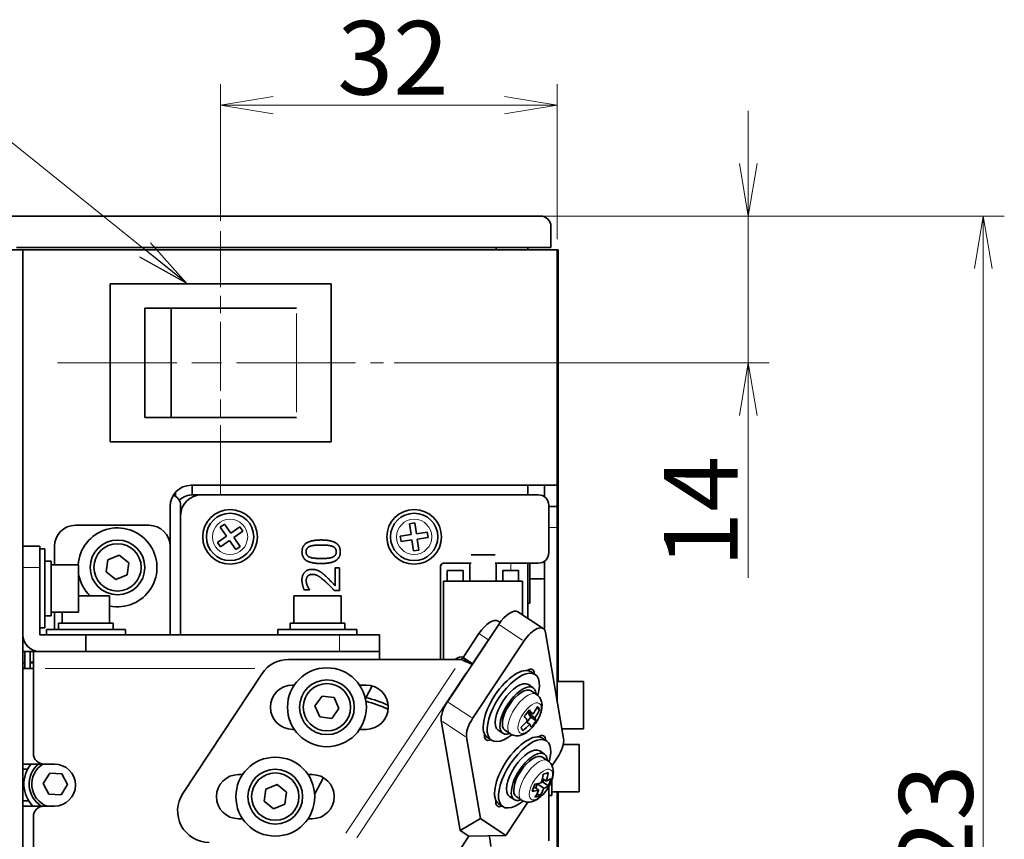
# Model space of a CAD drawing. Units: millimetres. Extents: x 25 to 639, y 170 to 555.
# Drawn here: x 384 to 478, y 470 to 548 of the extents above; entities that cross this region are included whole.
import ezdxf

# ---------------------------------------------------------------- set-up
doc = ezdxf.new("R2010")
doc.units = ezdxf.units.MM
doc.header["$LTSCALE"] = 2
doc.linetypes.add('CHAIN', pattern=[0.3543, 0.2362, -0.0295, 0.0591, -0.0295])
for name, color, linetype, lineweight in [('Centerline (ISO)', 7, 'Continuous', 18), ('Dimension (ISO)', 7, 'Continuous', 18), ('Symbol (ISO)', 7, 'Continuous', 18), ('Visible (ISO)', 7, 'Continuous', 35), ('Visible Narrow (ISO)', 7, 'Continuous', 18)]:
    doc.layers.add(name, color=color, linetype=linetype, lineweight=lineweight)
doc.styles.add('Note Text (JIS)', font='txt')
doc.dimstyles.new('Default (JIS)', dxfattribs={"dimscale": 2, "dimtxt": 3.5, "dimasz": 2.5, "dimexe": 1, "dimexo": 0.5, "dimgap": 0.5, "dimtad": 1, "dimtoh": 1, "dimrnd": 1e-08, "dimdsep": 46, "dimtxsty": 'Note Text (JIS)', "dimblk": 'OPEN', "dimcen": 0.09, "dimdle": 8, "dimclrd": 256, "dimclre": 256, "dimclrt": 256, "dimadec": 0, "dimazin": 2, "dimtfac": 0.571429, "dimtmove": 0, "dimatfit": 3, "dimldrblk": 'OPEN', "dimfxl": 1, "dimtolj": 1, "dimtzin": 0, "dimlwd": -1, "dimlwe": -1, "dimarcsym": 0})
doc.dimstyles.new('Default (JIS)$7', dxfattribs={"dimscale": 2, "dimtxt": 3.5, "dimasz": 2.5, "dimexe": 1, "dimexo": 0.5, "dimgap": 0.5, "dimtad": 1, "dimtoh": 1, "dimrnd": 1e-08, "dimdsep": 46, "dimtxsty": 'Note Text (JIS)', "dimblk": 'OPEN', "dimcen": 0.09, "dimdle": 8, "dimclrd": 256, "dimclre": 256, "dimclrt": 256, "dimadec": 0, "dimazin": 2, "dimtfac": 0.571429, "dimtmove": 0, "dimatfit": 3, "dimldrblk": 'OPEN', "dimfxl": 1, "dimtolj": 1, "dimtzin": 0, "dimlwd": -1, "dimlwe": -1, "dimarcsym": 0})

# ---------------------------------------------------------------- blocks, each defined once
blk = doc.blocks.new('_Open')
at = {"color": 0, "linetype": 'ByBlock', "lineweight": -2}
for p, q in [((-1, 0.167), (0, 0)), ((-1, -0.167), (0, 0)), ((0, 0), (-1, 0))]:
    blk.add_line(p, q, dxfattribs=at)
blk = doc.blocks.new('*D8')
at = {"layer": 'Defpoints', "color": 0, "transparency": 16777216}
for p in [(433.443, 529.599), (418.543, 515.649), (453.199, 515.649)]:
    blk.add_point(p, dxfattribs=at)
at = {"layer": 'Dimension (ISO)', "transparency": 16777216}
for p, q in [((453.199, 534.599), (453.199, 539.599)), ((434.443, 529.599), (455.199, 529.599)), ((453.199, 529.599), (453.199, 515.649)), ((419.543, 515.649), (455.199, 515.649)), ((453.199, 510.649), (453.199, 495.193))]:
    blk.add_line(p, q, dxfattribs=at)
at = {"layer": 'Dimension (ISO)', "transparency": 16777216, "xscale": 5, "yscale": 5, "zscale": 5}
for p, rotation in [((453.199, 529.599), 270), ((453.199, 515.649), 90)]:
    blk.add_blockref('_Open', p, dxfattribs=dict(at, rotation=rotation))
at = {"layer": 'Dimension (ISO)', "transparency": 16777216, "insert": (445.199, 496.193), "char_height": 7, "attachment_point": 1, "rotation": 90, "style": 'Note Text (JIS)'}
blk.add_mtext('\\A1;14', dxfattribs=at)
blk = doc.blocks.new('*D9')
at = {"layer": 'Defpoints', "color": 0, "transparency": 16777216}
for p in [(361.811, 529.599), (363.543, 406.599), (475.543, 406.599)]:
    blk.add_point(p, dxfattribs=at)
at = {"layer": 'Dimension (ISO)', "transparency": 16777216}
for p, q in [((362.811, 529.599), (477.543, 529.599)), ((475.543, 524.599), (475.543, 411.599)), ((364.543, 406.599), (477.543, 406.599))]:
    blk.add_line(p, q, dxfattribs=at)
at = {"layer": 'Dimension (ISO)', "transparency": 16777216, "xscale": 5, "yscale": 5, "zscale": 5}
for p, rotation in [((475.543, 529.599), 90), ((475.543, 406.599), 270)]:
    blk.add_blockref('_Open', p, dxfattribs=dict(at, rotation=rotation))
at = {"layer": 'Dimension (ISO)', "transparency": 16777216, "insert": (467.543, 461.544), "char_height": 7, "attachment_point": 1, "rotation": 90, "style": 'Note Text (JIS)'}
blk.add_mtext('\\A1;123', dxfattribs=at)
blk = doc.blocks.new('*D19')
at = {"layer": 'Defpoints', "color": 0, "transparency": 16777216}
for p in [(435.043, 540.145), (403.043, 528.149), (435.043, 526.399)]:
    blk.add_point(p, dxfattribs=at)
at = {"layer": 'Dimension (ISO)', "transparency": 16777216}
for p, q in [((403.043, 529.149), (403.043, 542.145)), ((435.043, 527.399), (435.043, 542.145)), ((408.043, 540.145), (430.043, 540.145))]:
    blk.add_line(p, q, dxfattribs=at)
at = {"layer": 'Dimension (ISO)', "transparency": 16777216, "xscale": 5, "yscale": 5, "zscale": 5, "rotation": 180}
blk.add_blockref('_Open', (403.043, 540.145), dxfattribs=at)
at = {"layer": 'Dimension (ISO)', "transparency": 16777216, "xscale": 5, "yscale": 5, "zscale": 5}
blk.add_blockref('_Open', (435.043, 540.145), dxfattribs=at)
at = {"layer": 'Dimension (ISO)', "transparency": 16777216, "insert": (414.139, 548.145), "char_height": 7, "attachment_point": 1, "style": 'Note Text (JIS)'}
blk.add_mtext('\\A1;32', dxfattribs=at)

msp = doc.modelspace()

# ---------------------------------------------------------------- linework, layer by layer
at = {"layer": 'Centerline (ISO)', "linetype": 'CHAIN', "ltscale": 13.889993}
msp.add_line((403.043, 503.149), (403.043, 528.149), dxfattribs=at)
at = {"layer": 'Centerline (ISO)', "linetype": 'CHAIN', "ltscale": 23.990969}
msp.add_line((387.543, 515.649), (418.543, 515.649), dxfattribs=at)
at = {"layer": 'Visible (ISO)'}
for p, q in [((382.643, 529.599), (387.243, 529.599)), ((387.243, 529.599), (424.843, 529.599)), ((433.443, 529.599), (424.843, 529.599)), ((434.443, 528.599), (434.443, 526.599)), ((374.043, 526.399), (384.243, 526.399)), ((387.243, 526.599), (383.643, 526.599)), ((384.243, 409.599), (384.243, 526.399)), ((387.243, 526.399), (384.243, 526.399)), ((387.243, 526.599), (424.843, 526.599)), ((424.843, 526.399), (387.243, 526.399)), ((424.843, 526.599), (434.443, 526.599)), ((424.843, 526.399), (435.043, 526.399)), ((429.243, 526.599), (429.243, 526.399)), ((432.243, 526.399), (432.243, 526.599)), ((435.043, 502.999), (435.043, 526.399)), ((435.043, 526.399), (435.143, 526.399)), ((435.143, 519.069), (435.143, 526.399)), ((392.543, 523.149), (413.543, 523.149)), ((392.543, 508.149), (392.543, 523.149)), ((413.543, 523.149), (413.543, 508.149)), ((395.843, 520.849), (398.343, 520.849)), ((395.843, 510.449), (395.843, 520.849)), ((398.343, 520.849), (410.243, 520.849)), ((398.343, 510.449), (398.343, 520.849)), ((435.043, 519.069), (435.143, 519.069)), ((435.043, 517.473), (435.143, 517.473)), ((435.043, 516.88), (435.143, 516.88)), ((435.143, 517.473), (435.143, 516.88)), ((435.143, 515.699), (435.143, 516.88)), ((435.043, 515.699), (435.143, 515.699)), ((435.043, 515.67), (435.143, 515.67)), ((435.143, 515.699), (435.143, 515.67)), ((435.043, 512.688), (435.143, 512.688)), ((435.143, 511.83), (435.143, 512.688)), ((435.043, 511.83), (435.143, 511.83)), ((398.343, 510.449), (395.843, 510.449)), ((410.243, 510.449), (398.343, 510.449)), ((435.043, 509.526), (435.143, 509.526)), ((435.143, 509.526), (435.143, 508.938)), ((435.043, 508.938), (435.143, 508.938)), ((435.143, 508.14), (435.143, 508.938)), ((413.543, 508.149), (392.543, 508.149)), ((435.043, 508.14), (435.143, 508.14)), ((435.043, 508.138), (435.143, 508.138)), ((435.043, 508.049), (435.143, 508.049)), ((435.143, 508.138), (435.143, 508.049)), ((435.043, 505.065), (435.143, 505.065)), ((435.143, 503.119), (435.143, 505.065)), ((400.243, 503.999), (424.843, 503.999)), ((400.353, 503.999), (400.353, 503.097)), ((434.994, 503.999), (424.843, 503.999)), ((432.243, 503.999), (432.243, 503.099)), ((398.753, 502.96), (398.753, 503.334)), ((400.443, 503.099), (401.243, 503.099)), ((401.243, 503.099), (433.243, 503.099)), ((433.843, 502.999), (433.843, 502.899)), ((435.043, 503.119), (435.143, 503.119)), ((435.043, 501.999), (435.043, 502.999)), ((435.143, 503.119), (435.143, 502.526)), ((398.243, 498.199), (398.243, 501.999)), ((399.243, 502.099), (399.243, 501.099)), ((434.243, 502.099), (434.243, 497.599)), ((435.043, 501.999), (434.243, 501.999)), ((435.043, 502.526), (435.143, 502.526)), ((435.043, 501.999), (435.043, 499.999)), ((435.143, 500.457), (435.143, 502.526)), ((399.243, 490.099), (399.243, 501.099)), ((389.243, 500.199), (396.243, 500.199)), ((403.402, 500.308), (402.992, 500.021)), ((402.992, 500.021), (403.595, 499.161)), ((404.004, 499.448), (403.402, 500.308)), ((404.864, 500.05), (404.004, 499.448)), ((405.151, 499.641), (404.864, 500.05)), ((421.5, 500.422), (421.005, 500.349)), ((421.005, 500.349), (421.159, 499.31)), ((421.654, 499.383), (421.5, 500.422)), ((435.043, 500.457), (435.143, 500.457)), ((435.043, 499.999), (435.043, 484.199)), ((435.043, 499.869), (435.143, 499.869)), ((435.143, 500.457), (435.143, 499.869)), ((403.595, 499.161), (402.735, 498.558)), ((404.291, 499.038), (405.151, 499.641)), ((404.894, 498.178), (404.291, 499.038)), ((421.159, 499.31), (420.12, 499.157)), ((420.12, 499.157), (420.194, 498.662)), ((422.692, 499.537), (421.654, 499.383)), ((421.727, 498.889), (422.766, 499.042)), ((421.881, 497.85), (421.727, 498.889)), ((422.766, 499.042), (422.692, 499.537)), ((385.843, 498.199), (384.243, 498.199)), ((385.843, 498.199), (385.843, 496.199)), ((387.243, 496.449), (387.243, 498.199)), ((398.243, 498.199), (398.243, 489.799)), ((402.735, 498.558), (403.022, 498.149)), ((403.022, 498.149), (403.882, 498.751)), ((403.882, 498.751), (404.484, 497.891)), ((404.484, 497.891), (404.894, 498.178)), ((420.194, 498.662), (421.232, 498.816)), ((421.232, 498.816), (421.386, 497.777)), ((435.043, 498.184), (435.143, 498.184)), ((435.143, 498.184), (435.143, 497.596)), ((385.843, 497.949), (386.343, 497.949)), ((386.343, 497.949), (386.343, 490.449)), ((392.329, 496.905), (393.397, 497.344)), ((393.397, 497.344), (394.311, 496.638)), ((421.386, 497.777), (421.881, 497.85)), ((426.852, 497.399), (429.134, 497.399)), ((435.043, 497.596), (435.143, 497.596)), ((435.143, 496.915), (435.143, 497.596)), ((385.843, 489.799), (385.843, 496.199)), ((386.343, 496.799), (386.943, 496.799)), ((386.943, 496.799), (386.943, 491.599)), ((386.943, 496.449), (389.543, 496.449)), ((389.543, 496.449), (389.543, 491.949)), ((392.175, 495.761), (392.329, 496.905)), ((394.311, 496.638), (394.157, 495.494)), ((413.944, 494.436), (413.944, 496.155)), ((413.944, 496.155), (414.35, 496.155)), ((414.35, 496.155), (414.35, 493.997)), ((423.943, 496.299), (423.943, 487.443)), ((426.852, 496.599), (424.243, 496.599)), ((426.743, 494.899), (426.743, 496.599)), ((433.243, 496.599), (429.134, 496.599)), ((429.243, 494.899), (429.243, 496.599)), ((432.243, 491.348), (432.243, 496.599)), ((432.443, 496.599), (432.443, 492.799)), ((433.843, 490.23), (433.843, 496.799)), ((435.043, 496.915), (435.143, 496.915)), ((393.089, 495.055), (392.175, 495.761)), ((394.157, 495.494), (393.089, 495.055)), ((424.591, 495.899), (426.091, 495.899)), ((424.591, 494.899), (424.591, 495.899)), ((426.091, 494.899), (426.091, 495.899)), ((429.868, 495.899), (431.368, 495.899)), ((429.868, 494.899), (429.868, 495.899)), ((431.368, 494.899), (431.368, 495.899)), ((424.243, 494.899), (424.243, 487.443)), ((424.243, 494.899), (431.743, 494.899)), ((431.743, 494.899), (431.743, 491.679)), ((432.443, 495.099), (433.843, 495.099)), ((389.543, 493.499), (392.493, 493.499)), ((392.493, 490.899), (392.493, 493.499)), ((409.993, 493.499), (414.493, 493.499)), ((409.993, 490.899), (409.993, 493.499)), ((411.485, 494.071), (410.986, 494.071)), ((411.485, 494.096), (411.485, 494.071)), ((414.35, 493.997), (413.853, 493.997)), ((414.493, 490.899), (414.493, 493.499)), ((435.043, 493.634), (435.143, 493.634)), ((435.143, 485.349), (435.143, 493.634)), ((432.443, 492.799), (432.243, 492.799)), ((386.343, 491.599), (386.943, 491.599)), ((386.943, 491.949), (389.543, 491.949)), ((387.243, 490.299), (387.243, 491.949)), ((387.993, 490.899), (387.993, 491.949)), ((433.711, 490.375), (431.313, 491.964)), ((387.643, 490.899), (392.843, 490.899)), ((387.643, 490.299), (387.643, 490.899)), ((392.843, 490.299), (392.843, 490.899)), ((409.643, 490.899), (414.843, 490.899)), ((409.643, 490.299), (409.643, 490.899)), ((414.843, 490.299), (414.843, 490.899)), ((429.478, 490.781), (424.602, 483.423)), ((429.44, 491.088), (429.613, 490.973)), ((385.843, 490.449), (386.343, 490.449)), ((390.243, 489.799), (385.843, 489.799)), ((386.493, 490.299), (393.993, 490.299)), ((386.493, 489.799), (386.493, 490.299)), ((414.36, 489.799), (390.243, 489.799)), ((390.243, 488.199), (390.243, 489.799)), ((393.993, 489.799), (393.993, 490.299)), ((408.493, 490.299), (415.993, 490.299)), ((408.493, 489.799), (408.493, 490.299)), ((414.36, 489.799), (418.143, 489.799)), ((415.993, 489.799), (415.993, 490.299)), ((418.143, 488.199), (418.143, 489.799)), ((427.604, 489.905), (426.099, 487.634)), ((435.641, 479.92), (433.916, 490.014)), ((426.998, 487.039), (428.503, 489.31)), ((431.875, 489.192), (426.999, 481.834)), ((385.243, 488.199), (384.243, 488.199)), ((384.433, 487.115), (384.433, 488.199)), ((384.933, 488.199), (384.933, 486.599)), ((385.843, 488.199), (385.243, 488.199)), ((385.243, 486.589), (385.243, 488.199)), ((390.243, 488.199), (385.843, 488.199)), ((414.36, 488.199), (390.243, 488.199)), ((417.223, 488.199), (414.36, 488.199)), ((418.143, 488.199), (417.223, 488.199)), ((418.143, 488.199), (418.143, 487.443)), ((384.433, 487.115), (384.243, 487.115)), ((384.433, 486.626), (384.433, 487.115)), ((385.243, 487.193), (384.933, 487.193)), ((385.243, 487.111), (384.933, 487.111)), ((409.498, 487.443), (425.909, 487.443)), ((426.099, 487.634), (426.026, 487.603)), ((426.026, 487.603), (426.219, 487.476)), ((426.073, 487.624), (426.04, 487.646)), ((426.099, 487.634), (426.998, 487.039)), ((426.219, 487.476), (426.925, 487.008)), ((426.925, 487.008), (426.998, 487.039)), ((384.433, 486.626), (384.243, 486.626)), ((384.243, 486.599), (385.243, 486.599)), ((384.433, 486.599), (384.433, 486.626)), ((385.243, 478.499), (385.243, 486.589)), ((399.451, 474.713), (406.997, 486.101)), ((432.563, 486.262), (432.938, 486.014)), ((409.876, 484.999), (410.044, 484.999)), ((416.257, 484.999), (416.876, 484.999)), ((416.807, 483.73), (417.441, 484.922)), ((432.302, 485.055), (432.752, 484.757)), ((435.043, 485.349), (437.543, 485.349)), ((437.543, 485.349), (437.543, 480.849)), ((412.003, 483.032), (412.692, 483.959)), ((412.692, 483.959), (413.839, 483.826)), ((433.078, 484.121), (432.559, 484.465)), ((435.043, 484.199), (435.043, 483.422)), ((412.462, 481.973), (412.003, 483.032)), ((413.839, 483.826), (414.297, 482.766)), ((414.297, 482.766), (413.609, 481.84)), ((432.715, 482.227), (432.289, 482.509)), ((432.298, 482.315), (432.396, 482.439)), ((432.915, 481.907), (432.298, 482.315)), ((432.523, 481.954), (432.298, 482.315)), ((433.37, 482.664), (433.096, 482.845)), ((413.609, 481.84), (412.462, 481.973)), ((424.022, 481.632), (425.806, 471.195)), ((432.424, 481.291), (432.116, 481.495)), ((432.142, 481.477), (432.523, 481.954)), ((433.042, 481.61), (432.523, 481.954)), ((410.044, 480.799), (409.876, 480.799)), ((416.876, 480.799), (416.257, 480.799)), ((429.43, 480.72), (429.879, 480.423)), ((430.592, 480.37), (430.073, 480.714)), ((435.483, 480.849), (437.543, 480.849)), ((426.42, 480.043), (427.741, 472.311)), ((428.42, 480.01), (428.795, 479.762)), ((433.641, 479.953), (434.016, 479.705)), ((435.609, 479.349), (437.143, 479.349)), ((437.143, 479.349), (437.143, 474.849)), ((433.381, 478.746), (433.83, 478.449)), ((384.443, 477.499), (386.243, 477.499)), ((387.243, 477.499), (386.243, 477.499)), ((434.157, 477.812), (433.637, 478.157)), ((434.548, 477.354), (435.062, 478.129)), ((384.69, 476.999), (384.243, 476.999)), ((386.189, 475.643), (386.804, 476.621)), ((386.804, 476.621), (387.958, 476.577)), ((387.958, 476.577), (388.497, 475.556)), ((404.743, 476.499), (405.136, 476.499)), ((411.35, 476.499), (411.743, 476.499)), ((386.728, 474.622), (386.189, 475.643)), ((388.497, 475.556), (387.882, 474.578)), ((407.339, 475.118), (408.413, 475.542)), ((408.413, 475.542), (409.317, 474.823)), ((411.984, 474.659), (412.808, 476.209)), ((433.012, 475.217), (433.148, 475.604)), ((433.148, 475.604), (433.27, 475.646)), ((433.765, 475.195), (433.148, 475.604)), ((433.539, 475.739), (433.681, 475.788)), ((434.003, 475.87), (433.63, 476.117)), ((433.681, 475.788), (433.765, 476.027)), ((434.201, 475.443), (433.681, 475.788)), ((434.543, 476.016), (434.543, 474.499)), ((387.882, 474.578), (386.728, 474.622)), ((407.169, 473.976), (407.339, 475.118)), ((409.317, 474.823), (409.147, 473.681)), ((433.292, 475.031), (432.825, 475.34)), ((433.401, 474.5), (433.126, 474.682)), ((434.243, 475.358), (434.243, 470.199)), ((434.543, 474.849), (437.143, 474.849)), ((435.043, 474.849), (435.043, 461.349)), ((435.143, 461.349), (435.143, 474.849)), ((384.243, 473.999), (384.805, 473.999)), ((408.073, 473.257), (407.169, 473.976)), ((409.147, 473.681), (408.073, 473.257)), ((429.498, 473.701), (429.873, 473.453)), ((430.149, 470.716), (432.245, 473.879)), ((430.508, 474.412), (430.958, 474.114)), ((431.671, 474.061), (431.151, 474.406)), ((434.243, 474.499), (434.543, 474.499)), ((386.243, 473.499), (384.443, 473.499)), ((386.243, 473.499), (387.243, 473.499)), ((385.243, 460.199), (385.243, 472.499)), ((405.136, 472.299), (404.743, 472.299)), ((411.743, 472.299), (411.35, 472.299)), ((425.806, 471.195), (427.741, 472.311)), ((427.741, 472.311), (430.149, 470.716)), ((426.647, 470.638), (425.806, 471.195)), ((426.647, 470.638), (424.984, 468.129)), ((430.149, 470.716), (426.647, 470.638))]:
    msp.add_line(p, q, dxfattribs=at)
for centre, radius in [((403.943, 499.099), 2.6), ((421.443, 499.099), 2.6), ((403.943, 499.099), 2.25), ((421.443, 499.099), 2.25), ((393.243, 496.199), 2.6), ((393.243, 496.199), 2.25), ((413.15, 482.899), 3.75), ((413.15, 482.899), 2.6), ((413.15, 482.899), 2.25), ((408.243, 474.399), 3.75), ((408.243, 474.399), 2.6), ((408.243, 474.399), 2.25)]:
    msp.add_circle(centre, radius, dxfattribs=at)
for centre, radius, start, end in [((433.443, 528.599), 1, 0, 90), ((400.243, 501.999), 2, 90, 180), ((398.243, 502.099), 1, 0, 72.53075), ((400.443, 501.099), 2, 90, 131.6915), ((401.243, 501.099), 2, 90, 180), ((433.243, 502.099), 1, 0, 90), ((389.243, 498.199), 2, 90, 180), ((393.243, 496.199), 3.75, 258.46304, 176.17745), ((396.243, 498.199), 2, 0, 90), ((433.243, 497.599), 1, 270, 0), ((424.243, 496.299), 0.3, 90, 180), ((393.243, 496.199), 3.75, 189.36679, 226.05448), ((385.843, 489.799), 1.6, 180, 270), ((397.243, 490.099), 2, 351.37307, 0), ((409.498, 484.443), 3, 90, 146.46755), ((409.876, 482.899), 2.1, 90, 270), ((416.876, 482.899), 2.1, 270, 90), ((412.443, 468.099), 16, 65.93532, 73.99171), ((412.443, 468.099), 16.35, 66.48236, 74.30644), ((386.243, 478.499), 1, 180, 270), ((384.443, 475.499), 2, 90, 95.73917), ((387.343, 475.599), 3, 140.70352, 224.427), ((387.343, 475.599), 2.5, 130.5358, 237.14012), ((387.343, 475.599), 2.25, 122.38754, 248.96053), ((387.243, 475.499), 2, 270, 90), ((404.743, 474.399), 2.1, 90, 270), ((411.743, 474.399), 2.1, 270, 90), ((401.952, 473.056), 3, 146.46755, 270), ((384.443, 475.499), 2, 264.26083, 270), ((386.243, 472.499), 1, 90, 180), ((412.443, 468.099), 16.35, 5.44876, 9.08477)]:
    msp.add_arc(centre, radius, start, end, dxfattribs=at)
for centre, major_axis, ratio, start_param, end_param in [((430.209, 490.296), (1.105, 1.667), 0.438371, 0, 1.570796), ((428.335, 489.421), (1.105, 1.667), 0.438371, 0, 1.570796), ((432.606, 488.708), (1.105, 1.667), 0.438371, 5.846853, 7.853982), ((425.322, 486.562), (0.718, 1.084), 0.438371, 0, 0.957025), ((430.491, 483.136), (-2.072, -3.126), 0.438371, 3.141593, 6.283185), ((430.866, 482.888), (-2.072, -3.126), 0.438371, 2.210526, 7.214252), ((431.928, 485.303), (0.773, 1.167), 0.438371, 5.6763, 7.029995), ((430.866, 482.888), (-1.436, -2.167), 0.438371, 3.141593, 6.283185), ((431.316, 482.59), (-1.436, -2.167), 0.438371, 2.616714, 6.808064), ((431.316, 482.59), (-1.243, -1.876), 0.438371, 3.141593, 6.283185), ((425.332, 482.938), (-1.105, -1.667), 0.438371, 4.712389, 5.846853), ((427.994, 484.885), (5.082, 3.164), 0.881284, 5.162119, 5.314147), ((428.891, 485.726), (4.581, -3.65), 0.176549, 0.393242, 0.529926), ((427.769, 485.246), (4.972, 3.096), 0.881284, 5.026912, 5.163596), ((428.339, 485.033), (4.682, -3.731), 0.176549, 0.528449, 0.680478), ((428.194, 484.564), (-5.082, -3.164), 0.881284, 2.020526, 2.172555), ((427.73, 481.35), (1.105, 1.667), 0.438371, 1.570796, 2.70526), ((427.994, 484.885), (5.082, 3.164), 0.881284, 4.87636, 5.028389), ((428.194, 484.564), (-5.082, -3.164), 0.881284, 1.734767, 1.886796), ((427.849, 484.417), (-4.682, 3.731), 0.176549, 3.670042, 3.82207), ((427.849, 484.417), (4.682, -3.731), 0.176549, 0.242691, 0.394719), ((428.419, 484.203), (-4.972, -3.096), 0.881284, 1.885319, 2.022003), ((428.339, 485.033), (4.682, -3.731), 0.176549, 0.242691, 0.394719), ((429.055, 480.969), (-0.773, -1.167), 0.438371, 5.536376, 6.89007), ((431.57, 476.827), (-2.072, -3.126), 0.438371, 3.141593, 6.283185), ((427.297, 483.724), (-4.581, 3.65), 0.176549, 3.534835, 3.671519), ((433.006, 478.995), (0.773, 1.167), 0.438371, 5.6763, 7.029995), ((431.944, 476.579), (-2.072, -3.126), 0.438371, 2.210526, 7.214252), ((434.331, 478.614), (-1.105, -1.667), 0.438371, 1.570796, 2.70526), ((431.944, 476.579), (-1.436, -2.167), 0.438371, 3.141593, 6.283185), ((432.394, 476.281), (-1.436, -2.167), 0.438371, 2.616714, 6.808064), ((432.394, 476.281), (-1.243, -1.876), 0.438371, 3.141593, 6.283185), ((428.936, 478.334), (-1.956, 5.658), 0.779698, 3.983994, 4.136023), ((429.559, 479.513), (5.524, -1.948), 0.447104, 5.702658, 5.839342), ((429.409, 478.498), (1.956, -5.658), 0.779698, 0.842402, 0.99443), ((428.403, 478.15), (-1.914, 5.536), 0.779698, 3.848787, 3.985471), ((429.291, 478.754), (5.646, -1.991), 0.447104, 5.552106, 5.704134), ((429.291, 478.754), (5.646, -1.991), 0.447104, 5.837865, 5.989893), ((429.942, 478.682), (1.914, -5.536), 0.779698, 0.707195, 0.843879), ((429.053, 478.079), (-5.646, 1.991), 0.447104, 2.410513, 2.562542), ((428.936, 478.334), (-1.956, 5.658), 0.779698, 3.698236, 3.850264), ((429.409, 478.498), (1.956, -5.658), 0.779698, 0.556643, 0.708672), ((429.053, 478.079), (5.646, -1.991), 0.447104, 5.837865, 5.989893), ((430.133, 474.66), (-0.773, -1.167), 0.438371, 5.536376, 6.89007), ((428.786, 477.32), (-5.524, 1.948), 0.447104, 2.561065, 2.697749)]:
    msp.add_ellipse(centre, major_axis=major_axis, ratio=ratio, start_param=start_param, end_param=end_param, dxfattribs=at)
for points, knots in [([(435.143, 519.069), (435.143, 518.974), (435.143, 518.879), (435.143, 518.691), (435.143, 518.601), (435.143, 518.335), (435.143, 518.174), (435.143, 517.803), (435.143, 517.62), (435.143, 517.473)], [-0.1950637, -0.1950637, -0.1950637, -0.1950637, -0.1663919, -0.1663919, -0.1388759, -0.1388759, -0.0840929, -0.0840929, 0, 0, 0, 0]), ([(435.143, 515.67), (435.143, 515.67), (435.143, 515.655), (435.143, 515.574), (435.143, 515.514), (435.143, 515.353), (435.143, 515.271), (435.143, 515.169)], [-0.1724992, -0.1724992, -0.1724992, -0.1724992, -0.1009552, -0.1009552, -0.0408295, -0.0408295, 0, 0, 0, 0]), ([(435.143, 515.169), (435.143, 515.039), (435.143, 514.894), (435.143, 514.579), (435.143, 514.419), (435.143, 514.253)], [-0.1019096, -0.1019096, -0.1019096, -0.1019096, -0.0496735, -0.0496735, 0, 0, 0, 0]), ([(435.143, 514.253), (435.143, 514.153), (435.143, 514.053), (435.143, 513.859), (435.143, 513.767), (435.143, 513.491), (435.143, 513.329), (435.143, 513.188)], [-0.1202579, -0.1202579, -0.1202579, -0.1202579, -0.0901208, -0.0901208, -0.0609263, -0.0609263, 0, 0, 0, 0]), ([(435.143, 513.188), (435.143, 513.102), (435.143, 513.03), (435.143, 512.903), (435.143, 512.852), (435.143, 512.719), (435.143, 512.688), (435.143, 512.688)], [-0.1759941, -0.1759941, -0.1759941, -0.1759941, -0.1386823, -0.1386823, -0.0978902, -0.0978902, 0, 0, 0, 0]), ([(435.143, 511.83), (435.143, 511.83), (435.143, 511.808), (435.143, 511.704), (435.143, 511.644), (435.143, 511.565)], [-0.08380153, -0.08380153, -0.08380153, -0.08380153, -0.03434572, -0.03434572, 0, 0, 0, 0]), ([(435.143, 511.565), (435.143, 511.516), (435.143, 511.463), (435.143, 511.345), (435.143, 511.283), (435.143, 511.075), (435.143, 510.922), (435.143, 510.769)], [-0.08813024, -0.08813024, -0.08813024, -0.08813024, -0.06704439, -0.06704439, -0.04596557, -0.04596557, 0, 0, 0, 0]), ([(435.143, 510.769), (435.143, 510.666), (435.143, 510.564), (435.143, 510.371), (435.143, 510.28), (435.143, 510.053), (435.143, 509.929), (435.143, 509.823)], [-0.1052218, -0.1052218, -0.1052218, -0.1052218, -0.0745415, -0.0745415, -0.0462047, -0.0462047, 0, 0, 0, 0]), ([(435.143, 509.823), (435.143, 509.777), (435.143, 509.73), (435.143, 509.634), (435.143, 509.578), (435.143, 509.526)], [-0.04613158, -0.04613158, -0.04613158, -0.04613158, -0.02645312, -0.02645312, 0, 0, 0, 0]), ([(435.143, 508.049), (435.143, 508.04), (435.143, 508.003), (435.143, 507.858), (435.143, 507.763), (435.143, 507.638)], [-0.1185604, -0.1185604, -0.1185604, -0.1185604, -0.0544876, -0.0544876, 0, 0, 0, 0]), ([(435.143, 507.638), (435.143, 507.579), (435.143, 507.515), (435.143, 507.375), (435.143, 507.301), (435.143, 507.053), (435.143, 506.873), (435.143, 506.692)], [-0.1049183, -0.1049183, -0.1049183, -0.1049183, -0.0795996, -0.0795996, -0.0544327, -0.0544327, 0, 0, 0, 0]), ([(435.143, 506.692), (435.143, 506.594), (435.143, 506.498), (435.143, 506.308), (435.143, 506.217), (435.143, 505.939), (435.143, 505.772), (435.143, 505.626)], [-0.1212522, -0.1212522, -0.1212522, -0.1212522, -0.0920656, -0.0920656, -0.0630122, -0.0630122, 0, 0, 0, 0]), ([(435.143, 505.626), (435.143, 505.531), (435.143, 505.45), (435.143, 505.308), (435.143, 505.25), (435.143, 505.101), (435.143, 505.065), (435.143, 505.065)], [-0.1850714, -0.1850714, -0.1850714, -0.1850714, -0.1439444, -0.1439444, -0.1005046, -0.1005046, 0, 0, 0, 0]), ([(433.843, 502.999), (433.843, 503.125), (433.843, 503.259), (433.842, 503.505), (433.841, 503.618), (433.835, 503.796), (433.83, 503.873), (433.813, 503.975), (433.801, 503.999), (433.787, 503.999)], [0.3025732, 0.3025732, 0.3025732, 0.3025732, 0.340245, 0.340245, 0.3779168, 0.3779168, 0.4156835, 0.4156835, 0.4534502, 0.4534502, 0.4534502, 0.4534502]), ([(434.994, 503.999), (435.006, 503.999), (435.017, 503.974), (435.032, 503.873), (435.036, 503.796), (435.041, 503.618), (435.042, 503.505), (435.043, 503.259), (435.043, 503.125), (435.043, 502.999)], [0.1514653, 0.1514653, 0.1514653, 0.1514653, 0.1892102, 0.1892102, 0.2269551, 0.2269551, 0.2646262, 0.2646262, 0.3022973, 0.3022973, 0.3022973, 0.3022973]), ([(435.143, 499.869), (435.143, 499.869), (435.143, 499.844), (435.143, 499.728), (435.143, 499.647), (435.143, 499.542)], [-0.09549127, -0.09549127, -0.09549127, -0.09549127, -0.04544976, -0.04544976, 0, 0, 0, 0]), ([(435.143, 499.542), (435.143, 499.493), (435.143, 499.44), (435.143, 499.327), (435.143, 499.269), (435.143, 499.088), (435.143, 498.963), (435.143, 498.834)], [-0.08002258, -0.08002258, -0.08002258, -0.08002258, -0.05882814, -0.05882814, -0.03860807, -0.03860807, 0, 0, 0, 0]), ([(435.143, 498.834), (435.143, 498.763), (435.143, 498.688), (435.143, 498.56), (435.143, 498.502), (435.143, 498.407), (435.143, 498.367), (435.143, 498.334)], [-0.05352425, -0.05352425, -0.05352425, -0.05352425, -0.03202525, -0.03202525, -0.01442083, -0.01442083, 0, 0, 0, 0]), ([(435.143, 498.334), (435.143, 498.308), (435.143, 498.286), (435.143, 498.248), (435.143, 498.233), (435.143, 498.193), (435.143, 498.184), (435.143, 498.184)], [-0.05489592, -0.05489592, -0.05489592, -0.05489592, -0.0436825, -0.0436825, -0.0310887, -0.0310887, 0, 0, 0, 0]), ([(435.143, 496.915), (435.143, 496.915), (435.143, 496.893), (435.143, 496.78), (435.143, 496.701), (435.143, 496.493), (435.143, 496.393), (435.143, 496.265)], [-0.27159, -0.27159, -0.27159, -0.27159, -0.1487229, -0.1487229, -0.0555947, -0.0555947, 0, 0, 0, 0]), ([(435.143, 496.265), (435.143, 496.202), (435.143, 496.134), (435.143, 495.987), (435.143, 495.911), (435.143, 495.658), (435.143, 495.477), (435.143, 495.292)], [-0.1089439, -0.1089439, -0.1089439, -0.1089439, -0.0818716, -0.0818716, -0.0555018, -0.0555018, 0, 0, 0, 0]), ([(435.143, 495.292), (435.143, 495.185), (435.143, 495.079), (435.143, 494.877), (435.143, 494.783), (435.143, 494.537), (435.143, 494.401), (435.143, 494.284)], [-0.1123473, -0.1123473, -0.1123473, -0.1123473, -0.0804401, -0.0804401, -0.0507173, -0.0507173, 0, 0, 0, 0]), ([(435.143, 494.284), (435.143, 494.167), (435.143, 494.074), (435.143, 493.911), (435.143, 493.845), (435.143, 493.67), (435.143, 493.634), (435.143, 493.634)], [-0.2678495, -0.2678495, -0.2678495, -0.2678495, -0.2174432, -0.2174432, -0.157154, -0.157154, 0, 0, 0, 0]), ([(425.909, 487.443), (425.92, 487.459), (425.931, 487.474), (425.954, 487.504), (425.965, 487.519), (425.993, 487.557), (426.009, 487.58), (426.026, 487.603)], [0, 0, 0, 0, 0.0056765, 0.0056765, 0.01135295, 0.01135295, 0.01989007, 0.01989007, 0.01989007, 0.01989007]), ([(426.925, 487.008), (426.854, 487.027), (426.76, 487.061), (426.544, 487.15), (426.427, 487.203), (426.175, 487.318), (426.043, 487.38), (425.909, 487.443)], [0, 0, 0, 0, 0.0482975, 0.0482975, 0.0926464, 0.0926464, 0.1369954, 0.1369954, 0.1369954, 0.1369954]), ([(433.078, 484.121), (433.187, 484.049), (433.281, 483.957), (433.435, 483.749), (433.49, 483.632), (433.576, 483.368), (433.594, 483.222), (433.598, 482.869), (433.564, 482.667), (433.445, 482.239), (433.352, 482.014), (433.13, 481.595), (433.005, 481.401), (432.727, 481.039), (432.575, 480.872), (432.237, 480.571), (432.051, 480.437), (431.737, 480.289), (431.629, 480.249), (431.422, 480.201), (431.328, 480.188), (431.076, 480.185), (430.908, 480.213), (430.694, 480.308), (430.642, 480.337), (430.592, 480.37)], [1.373082, 1.373082, 1.373082, 1.373082, 1.531822, 1.531822, 1.707812, 1.707812, 1.944204, 1.944204, 2.307502, 2.307502, 2.720597, 2.720597, 3.103248, 3.103248, 3.483692, 3.483692, 3.888261, 3.888261, 4.081788, 4.081788, 4.225532, 4.225532, 4.442067, 4.442067, 4.514675, 4.514675, 4.514675, 4.514675]), ([(434.157, 477.812), (434.265, 477.74), (434.359, 477.648), (434.513, 477.44), (434.568, 477.324), (434.654, 477.059), (434.672, 476.914), (434.677, 476.561), (434.642, 476.358), (434.523, 475.93), (434.43, 475.706), (434.209, 475.287), (434.083, 475.092), (433.805, 474.73), (433.653, 474.564), (433.315, 474.262), (433.129, 474.128), (432.815, 473.98), (432.707, 473.94), (432.5, 473.892), (432.406, 473.879), (432.154, 473.877), (431.986, 473.904), (431.773, 474), (431.72, 474.028), (431.671, 474.061)], [2.091451, 2.091451, 2.091451, 2.091451, 2.250191, 2.250191, 2.426181, 2.426181, 2.662573, 2.662573, 3.025871, 3.025871, 3.438966, 3.438966, 3.821617, 3.821617, 4.202061, 4.202061, 4.60663, 4.60663, 4.800157, 4.800157, 4.943901, 4.943901, 5.160436, 5.160436, 5.233044, 5.233044, 5.233044, 5.233044])]:
    msp.add_open_spline(points, degree=3, knots=knots, dxfattribs=at)
for points, degree in [([(435.143, 508.14), (435.143, 508.14), (435.143, 508.139), (435.143, 508.138)], 3), ([(410.779, 497.684), (410.779, 498.26), (411.686, 498.802), (412.6, 498.802)], 2), ([(411.53, 498.197), (411.352, 498.127), (411.167, 497.88), (411.167, 497.684)], 2), ([(412.6, 498.325), (412.24, 498.325), (411.709, 498.268), (411.53, 498.197)], 2), ([(412.6, 498.802), (413.541, 498.802), (414.424, 498.254), (414.424, 497.684)], 2), ([(413.666, 498.2), (413.493, 498.268), (412.96, 498.325), (412.6, 498.325)], 2), ([(414.035, 497.684), (414.035, 497.877), (413.851, 498.129), (413.666, 498.2)], 2), ([(412.603, 496.564), (411.655, 496.564), (410.779, 497.111), (410.779, 497.684)], 2), ([(411.167, 497.684), (411.167, 497.488), (411.352, 497.236), (411.536, 497.162)], 2), ([(411.536, 497.162), (411.715, 497.091), (412.259, 497.04), (412.603, 497.04)], 2), ([(414.424, 497.684), (414.424, 497.105), (413.524, 496.564), (412.603, 496.564)], 2), ([(412.603, 497.04), (412.971, 497.04), (413.465, 497.086), (413.658, 497.159)], 2), ([(413.658, 497.159), (413.839, 497.227), (414.035, 497.48), (414.035, 497.684)], 2), ([(410.776, 494.967), (410.776, 495.458), (411.295, 496.011), (411.738, 496.011)], 2), ([(411.323, 495.361), (411.253, 495.279), (411.182, 495.063), (411.182, 494.933)], 2), ([(411.763, 495.534), (411.616, 495.534), (411.394, 495.443), (411.323, 495.361)], 2), ([(411.738, 496.011), (411.945, 496.011), (412.291, 495.914), (412.438, 495.829)], 2), ([(413.011, 494.842), (412.571, 495.242), (412.044, 495.534), (411.763, 495.534)], 2), ([(412.438, 495.829), (412.591, 495.744), (412.892, 495.497), (413.037, 495.361)], 2), ([(413.037, 495.361), (413.278, 495.14), (413.794, 494.598), (413.944, 494.436)], 2), ([(410.986, 494.071), (410.915, 494.215), (410.776, 494.734), (410.776, 494.967)], 2), ([(411.182, 494.933), (411.182, 494.808), (411.244, 494.553), (411.292, 494.436)], 2), ([(411.292, 494.436), (411.332, 494.337), (411.445, 494.153), (411.485, 494.096)], 2), ([(413.853, 493.997), (413.635, 494.229), (413.229, 494.644), (413.011, 494.842)], 2)]:
    msp.add_open_spline(points, degree=degree, dxfattribs=at)
at = {"layer": 'Visible Narrow (ISO)'}
for p, q in [((410.243, 520.329), (410.243, 510.969)), ((435.048, 515.169), (435.138, 515.169)), ((435.048, 514.253), (435.138, 514.253)), ((435.048, 513.188), (435.138, 513.188)), ((435.048, 511.565), (435.138, 511.565)), ((435.048, 510.769), (435.138, 510.769)), ((435.048, 509.823), (435.138, 509.823)), ((435.048, 507.638), (435.138, 507.638)), ((435.048, 506.692), (435.138, 506.692)), ((435.048, 505.626), (435.138, 505.626)), ((434.283, 499.999), (435.003, 499.999)), ((435.048, 499.542), (435.138, 499.542)), ((435.048, 498.834), (435.138, 498.834)), ((435.048, 498.334), (435.138, 498.334)), ((384.323, 496.199), (385.763, 496.199)), ((430.643, 496.564), (430.643, 495.934)), ((435.048, 496.265), (435.138, 496.265)), ((435.048, 495.292), (435.138, 495.292)), ((435.048, 494.284), (435.138, 494.284)), ((429.598, 490.701), (431.755, 489.271)), ((414.36, 489.719), (414.36, 488.279)), ((427.649, 489.876), (428.458, 489.339)), ((386.351, 486.589), (406.294, 486.589)), ((414.962, 470.925), (425.333, 486.574)), ((426.349, 486.138), (415.978, 470.489)), ((435.036, 484.199), (434.917, 484.199)), ((426.879, 481.913), (424.722, 483.343)), ((424.142, 481.553), (426.3, 480.123))]:
    msp.add_line(p, q, dxfattribs=at)
for centre in [(403.943, 499.099), (421.443, 499.099)]:
    msp.add_circle(centre, 1.673, dxfattribs=at)
for centre in [(431.835, 482.245), (432.914, 475.937)]:
    msp.add_ellipse(centre, major_axis=(1.243, 1.876), ratio=0.438371, start_param=0.15708, end_param=2.984513, dxfattribs=at)
for centre in [(432.411, 481.864), (433.489, 475.555)]:
    msp.add_ellipse(centre, major_axis=(0.924, 1.395), ratio=0.438371, dxfattribs=at)

# ---------------------------------------------------------------- dimensions: what is measured, and where the dimension line sits
at = {"layer": 'Dimension (ISO)'}
dim = msp.add_linear_dim(base=(435.043, 540.145), p1=(403.043, 528.149), p2=(435.043, 526.399), dimstyle='Default (JIS)', override={"dimtoh": 0, "dimdec": 2, "dimtp": 0, "dimtm": 0, "dimtdec": 2, "dimtofl": 0, "dimatfit": 1}, dxfattribs=at)
dim.commit()
dim.dimension.update_dxf_attribs({"geometry": '*D19', "text_midpoint": (419.043, 540.145), "dimtype": 160})
for base, p1, p2, override, picture, middle in [((453.199035521, 515.649462208), (433.442941517, 529.599462208), (418.542941517, 515.649462208), {"dimtoh": 0, "dimdec": 1, "dimtp": 0, "dimtm": 0, "dimtdec": 1, "dimtofl": 1, "dimatfit": 1}, '*D8', (453.199035521, 500.421035898)), ((475.543, 406.599), (361.811, 529.599), (363.543, 406.599), {"dimtoh": 0, "dimdec": 2, "dimtp": 0, "dimtm": 0, "dimtdec": 2, "dimtofl": 0, "dimatfit": 1}, '*D9', (475.543, 468.099))]:
    dim = msp.add_linear_dim(base=base, p1=p1, p2=p2, angle=270, dimstyle='Default (JIS)', override=override, dxfattribs=at)
    dim.commit()
    dim.dimension.update_dxf_attribs({"geometry": picture, "text_midpoint": middle, "dimtype": 160})

# ---------------------------------------------------------------- leaders
at = {"layer": 'Symbol (ISO)', "annotation_type": 0, "has_hookline": 1, "hookline_direction": 1, "text_width": 36.102}
msp.add_leader([(399.769, 523.259), (373.806, 544.107), (368.806, 544.107)], dimstyle='Default (JIS)$7', override={"dimgap": 0, "dimtad": 1}, dxfattribs=at)

doc.saveas('drawing.dxf')
